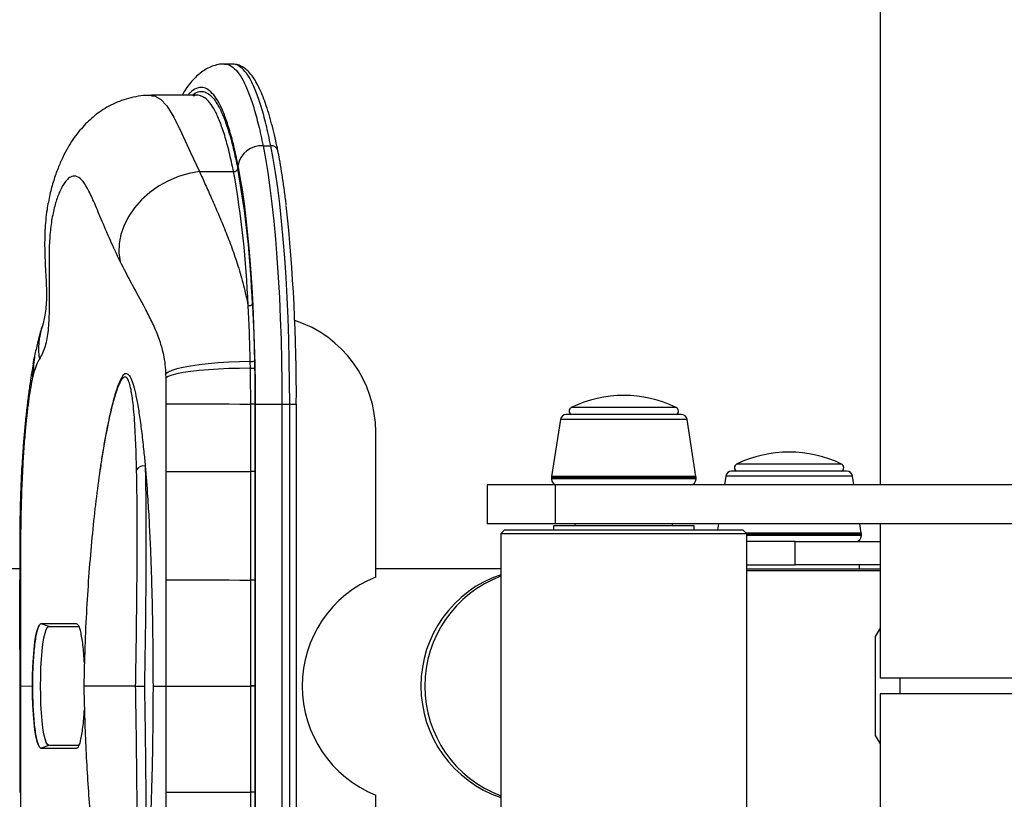
# Model space of a CAD drawing. Units: millimetres. Extents: x 2702 to 10716, y 1400 to 8894.
# Drawn here: x 5998 to 6250, y 5752 to 5952 of the extents above; entities that cross this region are included whole.
import ezdxf

# ---------------------------------------------------------------- set-up
doc = ezdxf.new("R2010")
doc.units = ezdxf.units.MM
doc.header["$LTSCALE"] = 50
doc.header["$PDSIZE"] = -1
doc.layers.add('TIPTAP', color=6, linetype='Continuous')
doc.layers.add('TIPTAP_DIM', color=9, linetype='Continuous')
doc.dimstyles.new('tip', dxfattribs={"dimscale": 100, "dimtxt": 2, "dimasz": 1, "dimexe": 1, "dimexo": 1, "dimgap": 1, "dimtad": 1, "dimdec": 0, "dimtxsty": 'Standard', "dimblk": 'OBLIQUE', "dimcen": 2.5, "dimdle": 1, "dimadec": 0, "dimazin": 0, "dimtfac": 1, "dimtdec": 0, "dimtmove": 0, "dimatfit": 3, "dimldrblk": 'OBLIQUE', "dimfxl": 0, "dimarcsym": 0})

# ---------------------------------------------------------------- blocks, each defined once
blk = doc.blocks.new('_Oblique')
at = {"color": 0, "linetype": 'ByBlock', "lineweight": -2}
blk.add_line((-0.5, -0.5), (0.5, 0.5), dxfattribs=at)
blk = doc.blocks.new('_D')
at = {"layer": 'Defpoints', "color": 0, "linetype": 'Continuous'}
for p in [(10515.22, 6853.61), (4105.59, 6112.38), (4105.59, 1499.61)]:
    blk.add_point(p, dxfattribs=at)
at = {"layer": 'TIPTAP_DIM', "color": 0, "linetype": 'ByBlock', "lineweight": -2}
for p, q in [((4105.59, 1599.61), (4105.59, 1399.61)), ((10515.22, 1599.61), (10515.22, 1399.61)), ((10615.22, 1499.61), (4005.59, 1499.61))]:
    blk.add_line(p, q, dxfattribs=at)
at = {"layer": 'TIPTAP_DIM', "color": 0, "linetype": 'Continuous', "lineweight": -2, "xscale": 100, "yscale": 100, "zscale": 100, "rotation": 180}
blk.add_blockref('_Oblique', (4105.59, 1499.61), dxfattribs=at)
at = {"layer": 'TIPTAP_DIM', "color": 0, "linetype": 'Continuous', "lineweight": -2, "xscale": 100, "yscale": 100, "zscale": 100}
blk.add_blockref('_Oblique', (10515.22, 1499.61), dxfattribs=at)
at = {"layer": 'TIPTAP_DIM', "color": 0, "linetype": 'Continuous', "lineweight": 18, "insert": (7310.4, 1799.61), "char_height": 200, "attachment_point": 2}
blk.add_mtext('6410', dxfattribs=at)
blk = doc.blocks.new('_D_1')
at = {"layer": 'Defpoints', "color": 0, "linetype": 'Continuous'}
for p in [(8695.46, 8793.71), (3005.59, 2599.61), (6920.33, 2599.61)]:
    blk.add_point(p, dxfattribs=at)
at = {"layer": 'TIPTAP_DIM', "color": 0, "linetype": 'ByBlock', "lineweight": -2}
for p, q in [((3005.59, 8893.71), (3005.59, 2499.61)), ((3105.59, 8793.71), (2905.59, 8793.71)), ((3105.59, 2599.61), (2905.59, 2599.61))]:
    blk.add_line(p, q, dxfattribs=at)
at = {"layer": 'TIPTAP_DIM', "color": 0, "linetype": 'Continuous', "lineweight": -2, "xscale": 100, "yscale": 100, "zscale": 100}
for p, rotation in [((3005.59, 8793.71), 90), ((3005.59, 2599.61), 270)]:
    blk.add_blockref('_Oblique', p, dxfattribs=dict(at, rotation=rotation))
at = {"layer": 'TIPTAP_DIM', "color": 0, "linetype": 'Continuous', "lineweight": 18, "insert": (2705.59, 5696.66), "char_height": 200, "attachment_point": 2, "rotation": 90}
blk.add_mtext('6194', dxfattribs=at)
blk = doc.blocks.new('5D_B')
at = {"layer": 'TIPTAP', "linetype": 'Continuous', "lineweight": 25}
for p, q in [((-854.25, 182.82), (-854.25, 24.32)), ((-1020.16, 132.04), (-1022.14, 132.04)), ((-1020.13, 131.97), (-1020.16, 131.96)), ((-1029.07, 124.04), (-1040.78, 124.04)), ((-1012.25, 111.12), (-1010.27, 111.12)), ((-1028.53, 104.51), (-1019.8, 104.51)), ((-1015.49, 54.17), (-1015.53, 55.9)), ((-1014.45, 56.05), (-1014.41, 54.3)), ((-1071, 52.78), (-1071.26, 51.74)), ((-1037.09, 51.72), (-1037.12, 52.76)), ((-1037.07, 45.05), (-1037.09, 51.72)), ((-1037.04, 27.72), (-1037.07, 45.05)), ((-1014.33, 45.01), (-1014.33, 27.78)), ((-1014.19, -99.37), (-1014.19, 45)), ((-1007.42, 45), (-1007.42, -99.37)), ((-1007.42, 45), (-1005.44, 45)), ((-1005.44, -99.37), (-1005.44, 45)), ((-1003.71, 45), (-1003.73, 45)), ((-1003.71, -99.37), (-1003.71, 45)), ((-906.48, 44.12), (-933.35, 44.12)), ((-936.11, 41.05), (-938.4, 26.44)), ((-903.72, 41.05), (-936.11, 41.05)), ((-905.2, 42.32), (-934.63, 42.32)), ((-901.43, 26.44), (-903.72, 41.05)), ((-983.41, 0.73), (-983.41, 37.82)), ((-1053.98, 28.21), (-1053.98, 28.36)), ((-1053.84, 29.28), (-1053.97, 28.36)), ((-1014.33, 27.78), (-1014.33, -0.04)), ((-862.87, 27.82), (-892.31, 27.82)), ((-864.15, 29.62), (-891.03, 29.62)), ((-1037.04, -0.01), (-1037.04, 27.72)), ((-938.41, 26.2), (-938.41, 25.82)), ((-901.41, 26.2), (-938.41, 26.2)), ((-901.41, 25.82), (-938.41, 25.82)), ((-901.43, 26.44), (-938.4, 26.44)), ((-901.41, 25.82), (-901.41, 26.2)), ((-893.79, 26.55), (-894.14, 24.32)), ((-861.39, 26.55), (-893.79, 26.55)), ((-861.04, 24.32), (-861.39, 26.55)), ((-954.91, 24.32), (-954.91, 14.32)), ((-937.38, 24.32), (-954.91, 24.32)), ((-937.38, 14.32), (-937.38, 24.32)), ((-764.05, 24.32), (-937.38, 24.32)), ((-937.38, 14.32), (-954.91, 14.32)), ((-950.41, 12.82), (-951.41, 11.82)), ((-950.41, 12.82), (-889.41, 12.82)), ((-937.91, 13.82), (-937.91, 12.82)), ((-914.07, 13.82), (-937.91, 13.82)), ((-764.05, 14.32), (-937.38, 14.32)), ((-932.41, 14.32), (-932.41, 13.82)), ((-901.91, 13.82), (-914.07, 13.82)), ((-907.41, 13.82), (-907.41, 14.32)), ((-901.91, 12.82), (-901.91, 13.82)), ((-895.7, 14.32), (-895.93, 12.82)), ((-888.41, 11.82), (-889.41, 12.82)), ((-859.11, 11.94), (-859.48, 14.32)), ((-854.25, 14.32), (-854.25, -25.18)), ((-951.41, 11.82), (-951.41, -66.18)), ((-888.41, 11.82), (-951.41, 11.82)), ((-859.11, 11.94), (-888.53, 11.94)), ((-888.41, -66.18), (-888.41, 11.82)), ((-859.09, 11.7), (-888.41, 11.7)), ((-859.09, 11.32), (-888.41, 11.32)), ((-859.09, 11.32), (-859.09, 11.7)), ((-1074.53, 9), (-1074.52, 0.01)), ((-1074.52, 9), (-1074.33, 9)), ((-1074.33, 9), (-1074.34, 0.01)), ((-876.05, 9.82), (-888.41, 9.82)), ((-876.05, 3.82), (-876.05, 9.82)), ((-876.05, 9.82), (-854.25, 9.82)), ((-1074.53, 2.82), (-1162.69, 2.82)), ((-951.41, 2.82), (-983.41, 2.82)), ((-888.41, 3.82), (-876.05, 3.82)), ((-888.41, 2.82), (-877.59, 2.82)), ((-877.59, 2.82), (-854.25, 2.82)), ((-854.25, 3.82), (-876.05, 3.82)), ((-859.59, 2.82), (-859.59, 3.82)), ((-1074.53, 0.01), (-1074.34, 0.01)), ((-1074.34, 0.01), (-1074.34, -27.16)), ((-877.59, 2.32), (-888.41, 2.32)), ((-854.25, 2.32), (-877.59, 2.32)), ((-1014.33, -0.04), (-1014.33, -27.15)), ((-1069.1, -11.24), (-1069.21, -11.32)), ((-1060.02, -11.25), (-1069.1, -11.24)), ((-1067.1, -11.97), (-1069.07, -11.24)), ((-1067.1, -11.97), (-1059.39, -11.97)), ((-854.25, -12.35), (-855.59, -14.53)), ((-855.59, -14.53), (-855.59, -39.83)), ((-812.25, -25.18), (-854.25, -25.18)), ((-849.25, -25.18), (-849.25, -29.18)), ((-1074.49, -27.16), (-1074.34, -27.16)), ((-1074.34, -27.16), (-1071.28, -27.17)), ((-1074.34, -27.16), (-1074.34, -54.34)), ((-1044.87, -27.18), (-1058.14, -27.17)), ((-1040.42, -27.18), (-1037.04, -27.18)), ((-1037.04, -54.36), (-1037.04, -27.18)), ((-1015.41, -27.18), (-1015.41, -27.15)), ((-1015.41, -27.21), (-1015.41, -27.18)), ((-1014.33, -27.15), (-1014.33, -27.18)), ((-1014.33, -27.18), (-1014.33, -27.21)), ((-1014.33, -27.21), (-1014.33, -54.33)), ((-854.25, -29.18), (-854.25, -68.68)), ((-812.25, -29.18), (-854.25, -29.18)), ((-855.59, -39.83), (-854.25, -41.98)), ((-1067.1, -42.37), (-1069.07, -43.09)), ((-1059.4, -42.37), (-1067.1, -42.37)), ((-1069.21, -43.02), (-1069.1, -43.09)), ((-1069.1, -43.09), (-1060.02, -43.09)), ((-1074.34, -54.34), (-1074.33, -63.33)), ((-1037.04, -82.09), (-1037.04, -54.36)), ((-1014.33, -54.33), (-1014.33, -82.15)), ((-983.41, -92.18), (-983.41, -55.09))]:
    blk.add_line(p, q, dxfattribs=at)
at = {"layer": 'TIPTAP', "linetype": 'Continuous', "lineweight": 25, "flags": 128}
for points in [[(-1040.78, 123.93), (-1040.03, 123.92), (-1038.48, 123.08), (-1036.89, 121.33), (-1035.12, 118.44), (-1033.14, 114.45), (-1030.81, 109.39), (-1028.53, 104.51), (-1028.53, 104.51), (-1028.53, 104.51)], [(-1012.25, 111.12), (-1011.63, 107.83), (-1011.04, 104.24), (-1010.49, 100.37), (-1009.98, 96.23), (-1009.51, 91.83), (-1009.08, 87.22), (-1008.7, 82.4), (-1008.36, 77.4), (-1008.08, 72.24), (-1007.84, 66.95), (-1007.66, 61.56), (-1007.52, 56.09), (-1007.44, 50.56), (-1007.42, 45)], [(-1005.44, 45), (-1005.46, 50.56), (-1005.54, 56.09), (-1005.67, 61.56), (-1005.86, 66.95), (-1006.1, 72.24), (-1006.38, 77.4), (-1006.72, 82.4), (-1007.1, 87.22), (-1007.53, 91.83), (-1008, 96.23), (-1008.51, 100.37), (-1009.06, 104.24), (-1009.65, 107.83), (-1010.27, 111.12)], [(-1014.19, 45), (-1014.21, 50.14), (-1014.29, 55.25), (-1014.41, 60.32), (-1014.58, 65.31), (-1014.8, 70.2), (-1015.06, 74.97), (-1015.37, 79.59), (-1015.73, 84.05), (-1016.12, 88.32), (-1016.56, 92.38), (-1017.03, 96.22), (-1017.54, 99.8), (-1018.08, 103.12), (-1018.66, 106.16)], [(-1028.53, 104.51), (-1031.23, 104.04), (-1033.9, 103.26), (-1036.5, 102.16), (-1038.98, 100.79), (-1041.27, 99.15), (-1043.34, 97.3), (-1045.15, 95.25), (-1046.65, 93.06), (-1047.82, 90.77), (-1048.64, 88.42), (-1049.08, 86.07), (-1049.14, 83.75), (-1048.83, 81.52)], [(-1070.79, 56.9), (-1071.03, 55.12), (-1071, 52.78)], [(-1015.53, 55.9), (-1018.29, 55.83), (-1021.04, 55.71), (-1023.72, 55.54), (-1026.27, 55.31), (-1028.65, 55.04), (-1030.82, 54.72), (-1032.73, 54.37), (-1034.34, 53.99), (-1035.62, 53.59), (-1036.55, 53.18), (-1037.12, 52.76)], [(-1071.1, 55.39), (-1071.28, 54), (-1071.26, 51.74)], [(-1015.49, 54.17), (-1018.26, 54.14), (-1021, 54.07), (-1023.68, 53.94), (-1026.23, 53.78), (-1028.61, 53.57), (-1030.78, 53.32), (-1032.69, 53.05), (-1034.3, 52.74), (-1035.59, 52.42), (-1036.52, 52.07), (-1037.09, 51.72)], [(-1037.07, 45.05), (-1036.5, 45.05), (-1035.56, 45.05), (-1034.27, 45.05), (-1032.65, 45.04), (-1030.74, 45.04), (-1028.56, 45.04), (-1026.18, 45.03), (-1023.62, 45.02), (-1020.93, 45.02), (-1018.18, 45.01), (-1015.41, 45.01)], [(-1014.33, 45.01), (-1014.37, 45.01), (-1014.45, 45.01), (-1014.56, 45.01), (-1014.7, 45.01), (-1014.86, 45.01), (-1015.04, 45.01), (-1015.22, 45.01), (-1015.41, 45.01)], [(-1015.41, 27.78), (-1015.41, 29.78), (-1015.41, 37.78), (-1015.41, 45.01)], [(-1014.19, 45), (-1013.91, 45), (-1013.42, 45), (-1012.73, 45), (-1011.86, 45), (-1010.86, 45), (-1009.75, 45), (-1008.59, 45), (-1007.42, 45)], [(-1005.44, 45), (-1005.05, 45), (-1004.7, 45), (-1004.38, 45), (-1004.12, 45), (-1003.91, 45), (-1003.78, 45), (-1003.72, 45), (-1003.71, 45)], [(-1074.02, 28.82), (-1074.02, 28.74), (-1073.85, 27.74)], [(-1037.04, 27.72), (-1036.46, 27.72), (-1035.53, 27.73), (-1034.24, 27.73), (-1032.62, 27.73), (-1030.71, 27.74), (-1028.54, 27.74), (-1026.16, 27.75), (-1023.6, 27.76), (-1020.93, 27.76), (-1018.18, 27.77), (-1015.41, 27.78)], [(-1014.33, 27.78), (-1014.37, 27.78), (-1014.45, 27.78), (-1014.56, 27.78), (-1014.7, 27.78), (-1014.86, 27.78), (-1015.03, 27.78), (-1015.22, 27.78), (-1015.41, 27.78)], [(-1015.41, -0.04), (-1015.41, 1.96), (-1015.41, 9.96), (-1015.41, 27.78)], [(-1037.04, -0.01), (-1036.47, -0.01), (-1035.53, -0.01), (-1034.24, -0.01), (-1032.62, -0.01), (-1030.71, -0.02), (-1028.54, -0.02), (-1026.16, -0.02), (-1023.6, -0.03), (-1020.93, -0.03), (-1018.18, -0.04), (-1015.41, -0.04)], [(-1014.33, -0.04), (-1014.37, -0.04), (-1014.45, -0.04), (-1014.56, -0.04), (-1014.7, -0.04), (-1014.86, -0.04), (-1015.03, -0.04), (-1015.22, -0.04), (-1015.41, -0.04)], [(-1071.28, -27.17), (-1071.26, -24.67), (-1071.17, -22.24), (-1071.04, -19.94), (-1070.86, -17.8), (-1070.64, -15.9), (-1070.38, -14.28), (-1070.08, -12.97), (-1069.76, -12.02), (-1069.43, -11.44), (-1069.19, -11.26)], [(-1067.1, -42.37), (-1067.43, -42.18), (-1067.75, -41.62), (-1068.05, -40.71), (-1068.34, -39.46), (-1068.59, -37.91), (-1068.8, -36.1), (-1068.97, -34.07), (-1069.1, -31.86), (-1069.18, -29.54), (-1069.2, -27.17), (-1069.18, -24.79), (-1069.1, -22.47), (-1068.97, -20.27), (-1068.8, -18.23), (-1068.59, -16.42), (-1068.34, -14.87), (-1068.05, -13.62), (-1067.75, -12.71), (-1067.43, -12.15), (-1067.1, -11.97)], [(-1069.19, -43.08), (-1069.43, -42.9), (-1069.76, -42.32), (-1070.08, -41.36), (-1070.38, -40.05), (-1070.64, -38.43), (-1070.86, -36.53), (-1071.04, -34.4), (-1071.17, -32.09), (-1071.26, -29.66), (-1071.28, -27.17)], [(-1014.33, -27.15), (-1014.37, -27.15), (-1014.45, -27.15), (-1014.56, -27.15), (-1014.7, -27.15), (-1014.86, -27.15), (-1015.03, -27.15), (-1015.22, -27.15), (-1015.41, -27.15)], [(-1014.33, -27.18), (-1014.37, -27.18), (-1014.45, -27.18), (-1014.56, -27.18), (-1014.7, -27.18), (-1014.86, -27.18), (-1015.03, -27.18), (-1015.22, -27.18), (-1015.41, -27.18)], [(-1015.41, -54.33), (-1015.41, -52.33), (-1015.41, -44.33), (-1015.41, -27.21)], [(-1014.33, -27.21), (-1014.37, -27.21), (-1014.45, -27.21), (-1014.56, -27.21), (-1014.7, -27.21), (-1014.86, -27.21), (-1015.03, -27.21), (-1015.22, -27.21), (-1015.41, -27.21)], [(-1074.53, -54.34), (-1074.53, -54.34), (-1074.34, -54.34)], [(-1037.04, -54.36), (-1036.47, -54.36), (-1035.53, -54.36), (-1034.24, -54.35), (-1032.62, -54.35), (-1030.71, -54.35), (-1028.54, -54.35), (-1026.16, -54.34), (-1023.6, -54.34), (-1020.93, -54.34), (-1018.18, -54.33), (-1015.41, -54.33)], [(-1014.33, -54.33), (-1014.37, -54.33), (-1014.45, -54.33), (-1014.56, -54.33), (-1014.7, -54.33), (-1014.86, -54.33), (-1015.03, -54.33), (-1015.22, -54.33), (-1015.41, -54.33)]]:
    blk.add_lwpolyline(points, dxfattribs=at)
at = {"layer": 'TIPTAP', "linetype": 'Continuous', "lineweight": 25}
for centre, radius, start, end in [((-1012.61, 104.97), 6.16, 86.6315, 168.8222), ((-1010.11, 109.42), 1.71, 15.2244, 95.1433), ((-1019.74, 105.54), 1.03, 266.6315, 348.8222), ((-1264.62, 60.63), 248.72, 2.2066, 10.1627), ((-1266.95, 60.84), 252.17, 2.2066, 10.1627), ((-1453.39, 47.47), 449.66, 359.6859, 6.1717), ((-1015.89, 71.56), 1.37, 262.0221, 312.6811), ((-1013.37, 37.92), 29.95, 359.8142, 72.0651), ((-1051.6, 59.12), 18.11, 161.8842, 188.4983), ((-1015.33, 58.47), 2.58, 265.7504, 290.1665), ((-1015.3, 57.18), 3.02, 266.337, 287.1058), ((-919.91, 16.55), 30.67, 64.0108, 115.9892), ((-932.91, 43.22), 1, 115.9892, 243.6122), ((-906.91, 43.22), 1, 296.3878, 64.0108), ((-934.63, 40.82), 1.5, 90, 171.1193), ((-905.2, 40.82), 1.5, 8.8807, 90), ((-877.59, 2.05), 30.67, 64.0108, 115.9892), ((-1042.82, 26.99), 2.18, 79.436, 146.0666), ((-892.31, 26.32), 1.5, 90, 171.1193), ((-890.59, 28.72), 1, 115.9892, 243.6122), ((-864.59, 28.72), 1, 296.3878, 64.0108), ((-862.87, 26.32), 1.5, 8.8807, 90), ((-936.91, 26.2), 1.5, 171.1193, 180), ((-936.91, 25.82), 1.5, 180, 270), ((-902.91, 25.82), 1.5, 270, 0), ((-902.91, 26.2), 1.5, 0, 8.8807), ((-860.59, 11.32), 1.5, 270, 0), ((-860.59, 11.7), 1.5, 0, 8.8807), ((-972.16, -27.18), 30.09, 111.9532, 248.0468), ((-941.86, -27.09), 29.97, 108.5842, 180.1701), ((-940.84, -27.17), 30, 110.6379, 180.0225), ((-941.86, -27.27), 29.97, 179.8299, 251.4158), ((-940.84, -27.19), 30, 179.9775, 249.3621)]:
    blk.add_arc(centre, radius, start, end, dxfattribs=at)
for points, knots in [([(-1022.12, 132), (-1022.27, 132.01), (-1022.97, 132.06), (-1024.19, 131.83), (-1025.7, 131.36), (-1027.09, 130.64), (-1028.4, 129.72), (-1029.67, 128.57), (-1030.96, 127.11), (-1032.09, 125.59), (-1032.75, 124.47), (-1033.01, 124.04)], [0, 0, 0, 0, 0.024926, 0.1209667, 0.2183666, 0.3207539, 0.4325188, 0.5592646, 0.7081111, 0.8867171, 1, 1, 1, 1]), ([(-1022.13, 131.95), (-1022, 131.98), (-1021.38, 132.1), (-1020.26, 131.51), (-1018.79, 130.18), (-1017.35, 127.94), (-1015.96, 124.9), (-1014.65, 121.04), (-1013.41, 116.55), (-1012.63, 112.93), (-1012.25, 111.12)], [0, 0, 0, 0, 0.03716, 0.178488, 0.320261, 0.461926, 0.603106, 0.735324, 0.867784, 1, 1, 1, 1]), ([(-1010.27, 111.12), (-1010.66, 112.98), (-1011.46, 116.68), (-1012.74, 121.31), (-1014.09, 125.18), (-1015.48, 128.15), (-1016.88, 130.26), (-1018.29, 131.53), (-1019.38, 132.07), (-1019.99, 131.99), (-1020.13, 131.97)], [0, 0, 0, 0, 0.135884, 0.271765, 0.412033, 0.552313, 0.687661, 0.823025, 0.961391, 1, 1, 1, 1]), ([(-1008.46, 109.86), (-1008.64, 110.71), (-1009.03, 112.63), (-1009.69, 115.4), (-1010.43, 118.19), (-1011.21, 120.78), (-1012.04, 123.13), (-1012.9, 125.23), (-1013.82, 127.09), (-1014.81, 128.7), (-1015.84, 130), (-1016.93, 130.97), (-1018.06, 131.62), (-1019.13, 131.99), (-1019.83, 131.99), (-1020.12, 131.99)], [0, 0, 0, 0, 0.060679, 0.136869, 0.217025, 0.298209, 0.38064, 0.464543, 0.5502, 0.637921, 0.727796, 0.806184, 0.878972, 0.948436, 1, 1, 1, 1]), ([(-1018.66, 106.16), (-1019.02, 107.88), (-1019.76, 111.31), (-1020.93, 115.58), (-1022.18, 119.24), (-1023.5, 122.14), (-1024.89, 124.26), (-1026.29, 125.58), (-1027.77, 126.16), (-1029.31, 125.89), (-1030.58, 125.13), (-1031.32, 124.27), (-1031.52, 124.04)], [0, 0, 0, 0, 0.09772, 0.195621, 0.293343, 0.398357, 0.503732, 0.609192, 0.714322, 0.834147, 0.954264, 1, 1, 1, 1]), ([(-1040.77, 124), (-1041.04, 124.01), (-1042.19, 124.05), (-1044.2, 123.82), (-1046.7, 123.3), (-1049.05, 122.52), (-1051.23, 121.54), (-1053.21, 120.39), (-1055, 119.12), (-1056.62, 117.74), (-1058.09, 116.29), (-1059.58, 114.57), (-1061, 112.65), (-1062.35, 110.49), (-1063.63, 108.05), (-1064.83, 105.28), (-1065.93, 102.13), (-1066.88, 98.57), (-1067.51, 95.28), (-1067.92, 92.05), (-1068.12, 89.18), (-1068.18, 86.23), (-1068.13, 83.17), (-1067.99, 80.18), (-1067.84, 77.49), (-1067.74, 75.27), (-1067.69, 73.59), (-1067.7, 71.84), (-1067.81, 69.83), (-1068.08, 67.77), (-1068.36, 66.34), (-1068.64, 65.32), (-1068.73, 65), (-1068.81, 64.75), (-1068.82, 64.75)], [0, 0, 0, 0, 0.0058911, 0.0249872, 0.0438244, 0.0625124, 0.0811762, 0.0999663, 0.1190813, 0.1387948, 0.1595093, 0.1826359, 0.2090306, 0.2381644, 0.2709145, 0.308048, 0.3499768, 0.3961976, 0.445207, 0.4768266, 0.5085908, 0.5469141, 0.5879606, 0.6317898, 0.6771393, 0.7167055, 0.7493732, 0.7812347, 0.840732, 0.8963358, 0.9491732, 0.9778849, 0.99955, 1, 1, 1, 1]), ([(-1030.44, 124.04), (-1029.92, 124.4), (-1028.95, 125.07), (-1027.53, 125.07), (-1026.2, 124.5), (-1024.88, 123.24), (-1023.58, 121.24), (-1022.3, 118.5), (-1021.48, 116.01), (-1021.07, 114.77)], [0, 0, 0, 0, 0.166031, 0.304785, 0.443879, 0.582877, 0.721498, 0.860909, 1, 1, 1, 1]), ([(-1028.09, 123.79), (-1028.23, 123.86), (-1028.81, 124.15), (-1029.5, 124.13), (-1030.04, 123.84), (-1030.13, 123.79)], [0, 0, 0, 0, 0.207365, 0.86004, 1, 1, 1, 1]), ([(-1019.8, 104.51), (-1020.17, 106.22), (-1020.9, 109.63), (-1022.08, 113.9), (-1023.32, 117.48), (-1024.59, 120.26), (-1025.89, 122.23), (-1027.05, 123.42), (-1027.79, 123.68), (-1028.09, 123.79)], [0, 0, 0, 0, 0.147894, 0.295784, 0.448327, 0.600883, 0.748859, 0.896853, 1, 1, 1, 1]), ([(-1021.07, 114.77), (-1021.07, 114.77), (-1020.65, 113.56), (-1019.86, 110.52), (-1019.11, 107.06), (-1018.73, 105.34)], [0, 0, 0, 0, 0.003026, 0.50247, 1, 1, 1, 1]), ([(-1006.33, 96.04), (-1006.39, 96.53), (-1006.59, 98.3), (-1006.98, 101.15), (-1007.49, 104.56), (-1007.99, 107.46), (-1008.32, 109.15), (-1008.46, 109.87)], [0, 0, 0, 0, 0.092491, 0.334952, 0.577735, 0.820945, 1, 1, 1, 1]), ([(-1048.83, 81.52), (-1049.69, 83.34), (-1051.55, 87.29), (-1053.73, 92.5), (-1055.63, 97.01), (-1057.23, 100.44), (-1058.73, 102.58), (-1060.16, 103.51), (-1061.41, 103.32), (-1062.66, 102.29), (-1063.85, 100.52), (-1065.01, 97.77), (-1065.96, 94.38), (-1066.64, 90.53), (-1067.03, 85.56), (-1067.06, 79.89), (-1066.99, 74.01), (-1066.97, 68.61), (-1067.23, 63.81), (-1067.91, 59.63), (-1068.98, 57.5), (-1069.51, 56.44)], [0, 0, 0, 0, 0.037811, 0.081732, 0.125847, 0.169772, 0.214782, 0.259986, 0.30506, 0.337552, 0.384561, 0.431695, 0.478954, 0.526239, 0.573376, 0.644446, 0.715712, 0.786992, 0.858147, 0.929124, 1, 1, 1, 1]), ([(-1028.53, 104.51), (-1028.04, 103.44), (-1027.08, 101.29), (-1025.44, 97.64), (-1023.7, 93.69), (-1021.94, 89.46), (-1020.23, 85.03), (-1018.65, 80.36), (-1017.2, 75.43), (-1016.46, 71.95), (-1016.08, 70.2)], [0, 0, 0, 0, 0.123843, 0.247695, 0.374783, 0.501879, 0.624903, 0.74792, 0.87397, 1, 1, 1, 1]), ([(-1037.12, 52.76), (-1037.13, 53.1), (-1037.18, 54.34), (-1037.41, 56.4), (-1038.06, 59.37), (-1039.16, 62.66), (-1040.72, 66.17), (-1042.94, 70.5), (-1045.82, 75.68), (-1047.82, 79.57), (-1048.83, 81.52)], [0, 0, 0, 0, 0.0271855, 0.1004819, 0.1740162, 0.2953296, 0.4171106, 0.5388755, 0.7695524, 1, 1, 1, 1]), ([(-1015.53, 55.9), (-1015.54, 56.56), (-1015.62, 59.85), (-1015.78, 64.67), (-1016, 68.7), (-1016.08, 70.2)], [0, 0, 0, 0, 0.135208, 0.6768, 1, 1, 1, 1]), ([(-1014.96, 70.55), (-1014.85, 68.2), (-1014.63, 63.46), (-1014.51, 58.53), (-1014.45, 56.05)], [0, 0, 0, 0, 0.497325, 1, 1, 1, 1]), ([(-1068.77, 64.94), (-1068.8, 64.86), (-1069.06, 64.14), (-1069.47, 62.71), (-1070.1, 60.27), (-1070.52, 58.36), (-1070.78, 57.04), (-1070.8, 56.91)], [0, 0, 0, 0, 0.027257, 0.255021, 0.538184, 0.954559, 1, 1, 1, 1]), ([(-1070.88, 56.93), (-1070.9, 56.83), (-1071, 56.34), (-1071.09, 55.82), (-1071.17, 55.4)], [0, 0, 0, 0, 0.215861, 1, 1, 1, 1]), ([(-1069.51, 56.44), (-1069.76, 56.02), (-1070.12, 55.38), (-1070.62, 54.09), (-1070.87, 53.21), (-1071, 52.78)], [0, 0, 0, 0, 0.4960052, 0.748093, 1, 1, 1, 1]), ([(-1071.08, 55.3), (-1071.11, 55.15), (-1071.33, 54.01), (-1071.7, 51.7), (-1072.19, 48.37), (-1072.63, 44.9), (-1073.03, 41.28), (-1073.39, 37.52), (-1073.7, 33.63), (-1073.9, 30.72), (-1073.99, 29.08), (-1074, 28.81)], [0, 0, 0, 0, 0.022315, 0.16754, 0.306978, 0.443327, 0.577808, 0.710977, 0.843107, 0.974361, 1, 1, 1, 1]), ([(-1015.41, 45.01), (-1015.42, 46.54), (-1015.42, 49.6), (-1015.47, 52.65), (-1015.49, 54.17)], [0, 0, 0, 0, 0.499641, 1, 1, 1, 1]), ([(-1014.41, 54.3), (-1014.39, 52.75), (-1014.34, 49.66), (-1014.33, 46.56), (-1014.33, 45.01)], [0, 0, 0, 0, 0.50035, 1, 1, 1, 1]), ([(-1071.26, 51.74), (-1071.34, 51.4), (-1071.59, 50.26), (-1071.98, 47.94), (-1072.42, 44.84), (-1072.82, 41.47), (-1073.21, 37.52), (-1073.56, 32.98), (-1073.76, 29.49), (-1073.85, 27.74)], [0, 0, 0, 0, 0.0607777, 0.2015417, 0.342419, 0.4874741, 0.6325283, 0.8152323, 1, 1, 1, 1]), ([(-1044.63, 28.21), (-1044.67, 29.6), (-1044.77, 33.47), (-1044.97, 38.21), (-1045.25, 42.36), (-1045.56, 45.68), (-1045.96, 48.46), (-1046.46, 50.48), (-1046.95, 51.62), (-1047.51, 52.08), (-1048.15, 51.8), (-1048.9, 50.68), (-1049.77, 48.54), (-1050.81, 45.06), (-1051.79, 40.81), (-1052.66, 36.32), (-1053.35, 32.34), (-1053.77, 29.55), (-1053.98, 28.21)], [0, 0, 0, 0, 0.057749, 0.160305, 0.211725, 0.263125, 0.342132, 0.39277, 0.443374, 0.493515, 0.543653, 0.599098, 0.662127, 0.735423, 0.825289, 0.884887, 0.944504, 1, 1, 1, 1]), ([(-1048.35, 51.91), (-1048.48, 51.68), (-1048.87, 51.03), (-1049.41, 49.73), (-1050.02, 47.93), (-1050.61, 45.89), (-1051.19, 43.56), (-1051.79, 40.92), (-1052.38, 37.95), (-1052.99, 34.62), (-1053.48, 31.71), (-1053.75, 29.85), (-1053.84, 29.28)], [0, 0, 0, 0, 0.057336, 0.164806, 0.266829, 0.368193, 0.47232, 0.580923, 0.694933, 0.815726, 0.943146, 1, 1, 1, 1]), ([(-1048.31, 51.89), (-1048.2, 52.1), (-1047.84, 52.76), (-1047.22, 52.95), (-1046.48, 52.38), (-1045.76, 50.89), (-1045.1, 48.6), (-1044.46, 45.56), (-1043.85, 41.86), (-1043.29, 37.58), (-1042.81, 33.3), (-1042.54, 30.39), (-1042.42, 29.13)], [0, 0, 0, 0, 0.049241, 0.153281, 0.257368, 0.36151, 0.466859, 0.572292, 0.685722, 0.79959, 0.913231, 1, 1, 1, 1]), ([(-1074.04, 28.78), (-1074.06, 28.44), (-1074.15, 26.75), (-1074.28, 23.6), (-1074.41, 19.38), (-1074.5, 15.09), (-1074.54, 11.63), (-1074.53, 9.59), (-1074.53, 9)], [0, 0, 0, 0, 0.054893, 0.26972, 0.484172, 0.698197, 0.911673, 1, 1, 1, 1]), ([(-1073.85, 27.74), (-1073.92, 26.26), (-1074.06, 23.31), (-1074.21, 18.66), (-1074.31, 13.88), (-1074.32, 10.62), (-1074.33, 9)], [0, 0, 0, 0, 0.245617, 0.491236, 0.745617, 1, 1, 1, 1]), ([(-1053.98, 28.21), (-1054.03, 27.88), (-1054.45, 24.98), (-1055.19, 19.28), (-1056.09, 10.79), (-1056.85, 1.91), (-1057.45, -7.47), (-1057.91, -17.18), (-1058.06, -23.84), (-1058.14, -27.17)], [0, 0, 0, 0, 0.02031, 0.17601, 0.33179, 0.493493, 0.65523, 0.827046, 1, 1, 1, 1]), ([(-1044.87, -27.18), (-1044.83, -24.39), (-1044.73, -18.82), (-1044.62, -10.44), (-1044.53, -2.08), (-1044.48, 5.37), (-1044.47, 11.87), (-1044.48, 17.47), (-1044.53, 22.96), (-1044.6, 26.46), (-1044.63, 28.21)], [0, 0, 0, 0, 0.144409, 0.288813, 0.436099, 0.583366, 0.68663, 0.789883, 0.894952, 1, 1, 1, 1]), ([(-1042.42, 29.13), (-1042.38, 27.38), (-1042.31, 23.88), (-1042.25, 18.31), (-1042.23, 12.57), (-1042.24, 5.94), (-1042.28, -1.56), (-1042.36, -9.97), (-1042.47, -18.53), (-1042.57, -24.3), (-1042.61, -27.18)], [0, 0, 0, 0, 0.103557, 0.207133, 0.312702, 0.418282, 0.5622, 0.706135, 0.853065, 1, 1, 1, 1]), ([(-1042.42, 29.13), (-1042.21, 26.55), (-1041.84, 22.04), (-1041.44, 15.18), (-1041.13, 8.87), (-1040.89, 2.42), (-1040.66, -5.7), (-1040.48, -15.57), (-1040.44, -23.3), (-1040.42, -27.18)], [0, 0, 0, 0, 0.15149, 0.265201, 0.378928, 0.492544, 0.606168, 0.802223, 1, 1, 1, 1]), ([(-1074.6, 0.01), (-1074.6, -2.46), (-1074.58, -11.52), (-1074.55, -20.58), (-1074.53, -27.16)], [0, 0, 0, 0, 0.2729436, 1, 1, 1, 1]), ([(-1037.04, -27.18), (-1037.04, -18.6), (-1037.05, -9.54), (-1037.04, -0.48), (-1037.04, -0.01)], [0, 0, 0, 0, 0.9475055, 1, 1, 1, 1]), ([(-1015.41, -27.15), (-1015.41, -26.49), (-1015.41, -23.15), (-1015.41, -14.12), (-1015.41, -5.74), (-1015.41, -0.04)], [0, 0, 0, 0, 0.073763, 0.368815, 1, 1, 1, 1]), ([(-1069.49, -11.52), (-1069.5, -11.53), (-1069.65, -11.62), (-1069.9, -12.3), (-1070.25, -13.53), (-1070.55, -15.13), (-1070.81, -17.07), (-1071.02, -19.3), (-1071.17, -21.75), (-1071.27, -24.39), (-1071.28, -26.23), (-1071.28, -27.17)], [0, 0, 0, 0, 0.0064, 0.143806, 0.265243, 0.386681, 0.50816, 0.629639, 0.751194, 0.872751, 1, 1, 1, 1]), ([(-1057.98, -21.2), (-1058.03, -20.4), (-1058.13, -18.78), (-1058.36, -16.63), (-1058.63, -14.76), (-1058.93, -13.23), (-1059.27, -12.12), (-1059.64, -11.39), (-1059.89, -11.3), (-1060.02, -11.25)], [0, 0, 0, 0, 0.140141, 0.282626, 0.424994, 0.567362, 0.709624, 0.851886, 1, 1, 1, 1]), ([(-1074.52, -27.16), (-1074.52, -28.4), (-1074.55, -37.46), (-1074.53, -46.52), (-1074.52, -54.34)], [0, 0, 0, 0, 0.1366727, 1, 1, 1, 1]), ([(-1071.28, -27.17), (-1071.28, -28.18), (-1071.27, -30.21), (-1071.15, -33.02), (-1070.98, -35.54), (-1070.76, -37.71), (-1070.49, -39.58), (-1070.18, -41.1), (-1069.84, -42.24), (-1069.6, -42.64), (-1069.48, -42.84)], [0, 0, 0, 0, 0.136823, 0.273644, 0.3948, 0.515955, 0.637011, 0.758068, 0.879034, 1, 1, 1, 1]), ([(-1058.14, -27.17), (-1058.08, -29.75), (-1057.97, -34.89), (-1057.66, -42.63), (-1057.24, -50.34), (-1056.73, -57.6), (-1056.15, -64.34), (-1055.52, -70.6), (-1055.03, -74.63), (-1054.79, -76.67)], [0, 0, 0, 0, 0.150929, 0.301854, 0.455297, 0.608728, 0.73826, 0.867778, 1, 1, 1, 1]), ([(-1044.63, -82.57), (-1044.59, -80.19), (-1044.5, -75.49), (-1044.47, -68), (-1044.48, -60.31), (-1044.53, -52.36), (-1044.62, -44.14), (-1044.73, -35.73), (-1044.82, -30.04), (-1044.87, -27.18)], [0, 0, 0, 0, 0.142191, 0.281052, 0.419949, 0.562415, 0.704896, 0.852096, 1, 1, 1, 1]), ([(-1044.87, -27.18), (-1044.82, -27.18), (-1044.71, -27.18), (-1044.29, -27.18), (-1043.72, -27.18), (-1043.15, -27.18), (-1042.78, -27.18), (-1042.63, -27.18), (-1042.61, -27.18)], [0, 0, 0, 0, 0.2146358, 0.4292711, 0.6439214, 0.8586019, 0.9845391, 1, 1, 1, 1]), ([(-1042.61, -27.18), (-1042.57, -30.06), (-1042.47, -35.83), (-1042.37, -44.28), (-1042.28, -52.52), (-1042.23, -60.54), (-1042.23, -68.44), (-1042.27, -76.2), (-1042.37, -81.06), (-1042.42, -83.49)], [0, 0, 0, 0, 0.1465323, 0.2937557, 0.4328926, 0.5720156, 0.7144387, 0.8568237, 1, 1, 1, 1]), ([(-1040.42, -27.18), (-1040.43, -29.79), (-1040.45, -35.01), (-1040.55, -42.82), (-1040.71, -50.56), (-1040.94, -58.21), (-1041.24, -65.72), (-1041.6, -72.44), (-1041.99, -78.39), (-1042.28, -81.79), (-1042.42, -83.49)], [0, 0, 0, 0, 0.133057, 0.266111, 0.399214, 0.532306, 0.665532, 0.798732, 0.899375, 1, 1, 1, 1]), ([(-1037.04, -27.18), (-1036.83, -27.18), (-1036.4, -27.18), (-1035.08, -27.18), (-1033.29, -27.18), (-1031.04, -27.18), (-1028.39, -27.18), (-1025.42, -27.18), (-1022.23, -27.18), (-1018.85, -27.18), (-1016.57, -27.18), (-1015.41, -27.18)], [0, 0, 0, 0, 0.110746, 0.221493, 0.332239, 0.442986, 0.553732, 0.664479, 0.775226, 0.885973, 1, 1, 1, 1]), ([(-1060.02, -43.09), (-1059.88, -43.04), (-1059.6, -42.92), (-1059.21, -42.07), (-1058.86, -40.81), (-1058.56, -39.21), (-1058.31, -37.26), (-1058.11, -35.26), (-1058.02, -33.83), (-1057.99, -33.23)], [0, 0, 0, 0, 0.161834, 0.323667, 0.466695, 0.609723, 0.752798, 0.895874, 1, 1, 1, 1]), ([(-1015.41, -82.15), (-1015.41, -81.48), (-1015.41, -78.15), (-1015.41, -68.88), (-1015.41, -60.27), (-1015.41, -54.33)], [0, 0, 0, 0, 0.071887, 0.359437, 1, 1, 1, 1])]:
    blk.add_open_spline(points, degree=3, knots=knots, dxfattribs=at)

msp = doc.modelspace()

# ---------------------------------------------------------------- block references
msp.add_blockref('5D_B', (7072.29, 5808.56))

# ---------------------------------------------------------------- dimensions: what is measured, and where the dimension line sits
at = {"layer": 'TIPTAP_DIM', "linetype": 'Continuous', "lineweight": 18}
dim = msp.add_linear_dim(base=(3005.59, 2599.61), p1=(8695.46, 8793.71), p2=(6920.33, 2599.61), angle=90, dimstyle='tip', dxfattribs=at)
dim.commit()
dim.dimension.update_dxf_attribs({"geometry": '_D_1', "text_midpoint": (3005.59, 5696.66), "dimtype": 160})
dim = msp.add_linear_dim(base=(4105.59, 1499.61), p1=(10515.22, 6853.61), p2=(4105.59, 6112.38), dimstyle='tip', dxfattribs=at)
dim.commit()
dim.dimension.update_dxf_attribs({"geometry": '_D', "text_midpoint": (7310.4, 1499.61), "dimtype": 160})

doc.saveas('drawing.dxf')
